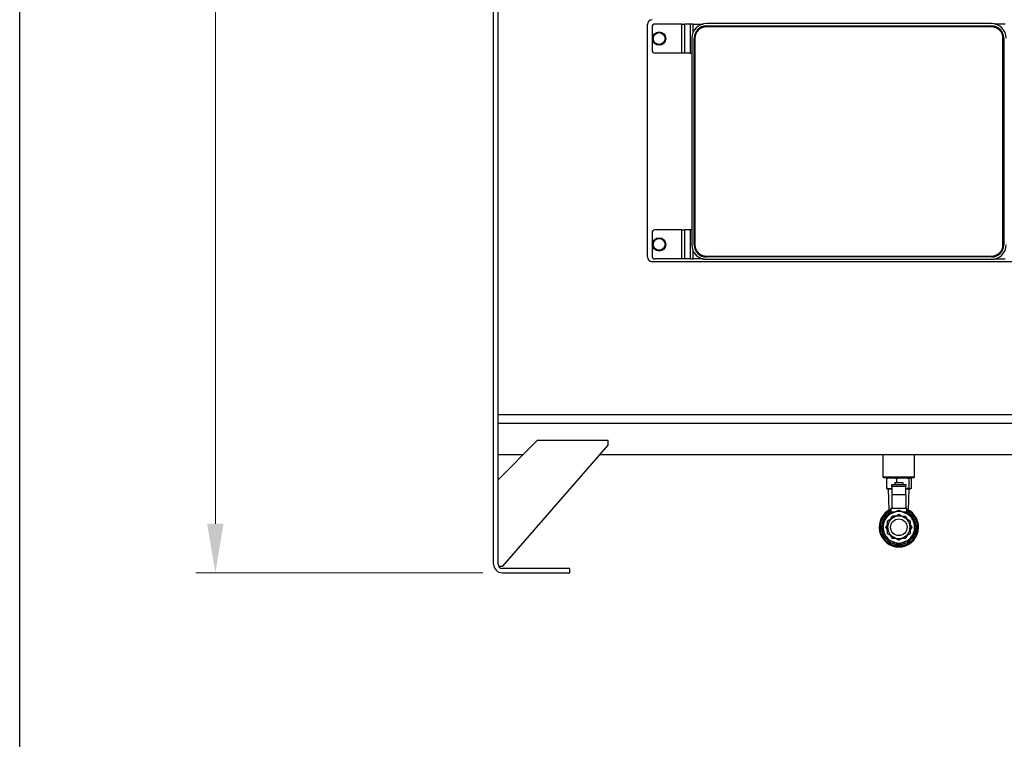
# Model space of a CAD drawing. Units: millimetres. Extents: x 262 to 2612, y 24 to 3405.
# Drawn here: x 262 to 889, y 1012 to 1470 of the extents above; entities that cross this region are included whole.
import ezdxf

# ---------------------------------------------------------------- set-up
doc = ezdxf.new("R2010")
doc.units = ezdxf.units.MM
doc.header["$LTSCALE"] = 12.5
for name, color, linetype, lineweight in [('Dimensions(Hillmar_metric)', 7, 'Continuous', 13), ('Sketch Geometry(Hillmar_metric)', 7, 'Continuous', 25), ('Visible Edges(Hillmar_metric)', 7, 'Continuous', 25)]:
    doc.layers.add(name, color=color, linetype=linetype, lineweight=lineweight)
doc.layers.add('Visible Tangent Edges(Hillmar_Metric)', color=7, linetype='Continuous', lineweight=25, true_color=0xc0c0c0)
doc.styles.add('Hillmar_metric_Dimensions', font='arial.ttf')
doc.dimstyles.new('DEFAULT-ISO-Method 1b-Hillmar_metric', dxfattribs={"dimscale": 12.5, "dimtxt": 2, "dimasz": 2.5, "dimexe": 1, "dimexo": 1, "dimgap": 0.25, "dimtad": 1, "dimtih": 1, "dimtoh": 1, "dimrnd": 1e-08, "dimdsep": 46, "dimtxsty": 'Hillmar_metric_Dimensions', "dimcen": 0.09, "dimdle": 8, "dimclrd": 7, "dimclre": 7, "dimclrt": 7, "dimazin": 2, "dimtfac": 0.75, "dimtmove": 0, "dimatfit": 3, "dimfxl": 1, "dimtolj": 1, "dimlwd": 9, "dimlwe": 9, "dimarcsym": 0})

# ---------------------------------------------------------------- blocks, each defined once
blk = doc.blocks.new('Borders Default Border')
at = {"layer": 'Sketch Geometry(Hillmar_metric)', "flags": 128}
blk.add_lwpolyline([(21, 12), (21, 272.4), (209, 272.4), (209, 12), (21, 12)], dxfattribs=at)
blk = doc.blocks.new('*D23')
at = {"layer": 'Defpoints', "color": 0, "linetype": 'Continuous', "transparency": 16777216}
for p in [(608.77, 1928.02), (386.95, 1117.68), (569.55, 1117.68)]:
    blk.add_point(p, dxfattribs=at)
at = {"layer": 'Dimensions(Hillmar_metric)', "color": 7, "linetype": 'Continuous', "lineweight": 9, "transparency": 16777216}
for p, q in [((596.27, 1928.02), (374.45, 1928.02)), ((386.95, 1896.77), (386.95, 1538.78)), ((386.95, 1148.93), (386.95, 1506.92)), ((557.05, 1117.68), (374.45, 1117.68))]:
    blk.add_line(p, q, dxfattribs=at)
at = {"layer": 'Dimensions(Hillmar_metric)', "color": 7, "linetype": 'Continuous', "transparency": 16777216}
for points in [[(381.74, 1896.77), (392.16, 1896.77), (386.95, 1928.02)], [(381.74, 1148.93), (392.16, 1148.93), (386.95, 1117.68)]]:
    blk.add_solid(points, dxfattribs=at)
at = {"layer": 'Dimensions(Hillmar_metric)', "color": 7, "linetype": 'Continuous', "lineweight": 13, "transparency": 16777216, "insert": (386.95, 1522.85), "char_height": 25, "attachment_point": 5, "style": 'Hillmar_metric_Dimensions'}
blk.add_mtext('\\A1; \\fArial|b0|i0;\\H25.0825;765', dxfattribs=at)

msp = doc.modelspace()

# ---------------------------------------------------------------- linework, layer by layer
at = {"layer": 'Sketch Geometry(Hillmar_metric)'}
msp.add_line((262.493, 309.298), (262.493, 2009.223), dxfattribs=at)
at = {"layer": 'Visible Edges(Hillmar_metric)'}
for p, q in [((563.994, 1123.232), (563.994, 1491.78)), ((566.77, 1123.232), (566.77, 1491.78)), ((661.77, 1318.682), (661.77, 1466.684)), ((683.803, 1466.932), (666.77, 1466.932)), ((683.803, 1466.932), (685.335, 1466.932)), ((689.171, 1466.932), (685.335, 1466.932)), ((690.703, 1466.932), (689.171, 1466.932)), ((690.703, 1466.932), (697.178, 1466.932)), ((880.72, 1467.182), (699.32, 1467.182)), ((699.32, 1465.682), (880.72, 1465.682)), ((889.338, 1466.932), (882.862, 1466.932)), ((664.77, 1464.932), (664.77, 1450.432)), ((880.72, 1465.158), (699.32, 1465.158)), ((690.02, 1457.882), (690.02, 1326.482)), ((691.52, 1326.482), (691.52, 1457.882)), ((692.044, 1457.882), (692.044, 1326.482)), ((887.996, 1326.482), (887.996, 1457.882)), ((888.52, 1457.882), (888.52, 1326.482)), ((683.803, 1448.432), (666.77, 1448.432)), ((685.335, 1448.432), (683.803, 1448.432)), ((689.171, 1448.432), (685.335, 1448.432)), ((689.171, 1448.432), (690.02, 1448.432)), ((683.803, 1335.932), (666.77, 1335.932)), ((683.803, 1335.932), (685.335, 1335.932)), ((689.171, 1335.932), (685.335, 1335.932)), ((690.02, 1335.932), (689.171, 1335.932)), ((664.77, 1333.932), (664.77, 1319.432)), ((908.77, 1315.682), (664.77, 1315.682)), ((683.803, 1317.432), (666.77, 1317.432)), ((685.335, 1317.432), (683.803, 1317.432)), ((689.171, 1317.432), (685.335, 1317.432)), ((689.171, 1317.432), (690.703, 1317.432)), ((697.178, 1317.432), (690.703, 1317.432)), ((699.32, 1319.205), (880.72, 1319.205)), ((880.72, 1318.682), (699.32, 1318.682)), ((699.32, 1317.182), (880.72, 1317.182)), ((882.862, 1317.432), (889.338, 1317.432)), ((591.77, 1201.891), (566.77, 1176.891)), ((569.77, 1121.891), (636.77, 1198.891)), ((636.77, 1201.891), (591.77, 1201.891)), ((636.77, 1198.891), (636.77, 1201.891)), ((582.562, 1192.682), (566.77, 1192.682)), ((1012.172, 1192.682), (631.368, 1192.682)), ((811.77, 1178.687), (811.77, 1192.682)), ((831.77, 1178.687), (831.77, 1192.682)), ((811.77, 1178.687), (831.77, 1178.687)), ((812.27, 1178.187), (811.77, 1178.687)), ((831.27, 1178.187), (812.27, 1178.187)), ((813.986, 1177.888), (813.986, 1171.368)), ((814.627, 1178.185), (814.5, 1178.151)), ((820.241, 1177.888), (820.241, 1175.247)), ((828.025, 1177.888), (828.025, 1171.368)), ((828.913, 1178.185), (829.04, 1178.151)), ((829.555, 1177.888), (829.555, 1171.368)), ((831.27, 1178.187), (831.77, 1178.687)), ((817.387, 1173.902), (826.187, 1173.902)), ((817.387, 1172.682), (817.387, 1173.902)), ((826.187, 1172.682), (817.387, 1172.682)), ((817.387, 1172.682), (817.387, 1167.287)), ((819.241, 1175.247), (824.299, 1175.247)), ((819.241, 1175.247), (819.241, 1173.902)), ((824.299, 1175.247), (824.299, 1173.902)), ((826.154, 1167.287), (826.154, 1172.682)), ((826.187, 1173.902), (826.187, 1172.682)), ((814.626, 1171.072), (814.5, 1171.106)), ((814.626, 1171.072), (817.113, 1171.072)), ((815.683, 1157.637), (815.264, 1171.072)), ((817.113, 1171.072), (817.387, 1171.072)), ((826.154, 1167.287), (817.387, 1167.287)), ((817.387, 1167.287), (817.387, 1158.587)), ((826.154, 1171.072), (828.79, 1171.072)), ((826.154, 1167.287), (826.154, 1158.587)), ((827.858, 1157.637), (828.276, 1171.072)), ((828.79, 1171.072), (828.914, 1171.072)), ((828.914, 1171.072), (829.04, 1171.106)), ((826.811, 1158.587), (816.729, 1158.587)), ((816.729, 1158.587), (816.729, 1156.204)), ((818.563, 1156.204), (816.729, 1156.204)), ((816.729, 1156.204), (816.729, 1155.444)), ((826.811, 1156.204), (824.977, 1156.204)), ((826.811, 1156.204), (826.811, 1158.587)), ((826.811, 1155.444), (826.811, 1156.204)), ((567.116, 1121.891), (569.77, 1121.891)), ((612.494, 1120.456), (569.546, 1120.456)), ((569.546, 1117.68), (612.494, 1117.68)), ((612.494, 1117.68), (612.494, 1120.456))]:
    msp.add_line(p, q, dxfattribs=at)
for centre, radius in [((669.27, 1457.682), 4.25), ((669.27, 1326.682), 4.25), ((821.77, 1146.672), 5.278)]:
    msp.add_circle(centre, radius, dxfattribs=at)
for centre, radius, start, end in [((664.77, 1466.684), 3, 90, 180), ((666.77, 1464.932), 2, 90, 180), ((699.32, 1457.882), 9.3, 90, 180), ((699.32, 1457.882), 7.8, 90, 180), ((880.72, 1457.882), 9.3, 0, 90), ((880.72, 1457.882), 7.8, 0, 90), ((699.32, 1457.882), 7.276, 90, 180), ((880.72, 1457.882), 7.276, 0, 90), ((666.77, 1450.432), 2, 180, 270), ((666.77, 1333.932), 2, 90, 180), ((699.32, 1326.482), 9.3, 180, 270), ((699.32, 1326.482), 7.8, 180, 270), ((699.32, 1326.482), 7.276, 180, 270), ((880.72, 1326.482), 7.276, 270, 0), ((880.72, 1326.482), 7.8, 270, 0), ((880.72, 1326.482), 9.3, 270, 0), ((664.77, 1318.682), 3, 180, 270), ((666.77, 1319.432), 2, 180, 270), ((821.77, 1146.672), 12.541, 113.699941, 66.300059), ((821.77, 1146.672), 11.914, 115.030581, 64.969419), ((821.77, 1146.672), 11.021, 117.219944, 62.780056), ((821.77, 1146.672), 10.033, 112.5, 157.5), ((821.77, 1146.672), 7.144, 120, 180), ((821.77, 1146.672), 10.033, 67.5, 112.5), ((821.77, 1146.672), 7.144, 60, 120), ((821.77, 1146.672), 7.144, 0, 60), ((821.77, 1146.672), 10.033, 22.5, 67.5), ((821.77, 1146.672), 10.033, 157.5, 202.5), ((821.77, 1146.672), 7.144, 180, 240), ((821.77, 1146.672), 7.144, 300, 0), ((821.77, 1146.672), 10.033, 337.5, 22.5), ((821.77, 1146.672), 10.033, 202.5, 247.5), ((821.77, 1146.672), 7.144, 240, 300), ((821.77, 1146.672), 10.033, 292.5, 337.5), ((821.77, 1146.672), 10.033, 247.5, 292.5), ((569.546, 1123.232), 5.552, 180, 270), ((569.546, 1123.232), 2.776, 180, 270)]:
    msp.add_arc(centre, radius, start, end, dxfattribs=at)
for points, weights in [([(813.986, 1177.888), (815.662, 1178.184), (817.113, 1178.184)], [2.89501284021, 3.11894286319, 3.11894286271]), ([(814.5, 1178.151), (814.259, 1178.086), (813.986, 1177.888)], [3.0916666802, 3.04078944843, 2.89501284021]), ([(817.113, 1178.184), (818.565, 1178.184), (820.241, 1177.888)], [3.11894286271, 3.11894286224, 2.89501284021]), ([(820.241, 1177.888), (822.327, 1178.184), (824.133, 1178.184)], [2.89501284021, 3.11894286271, 3.11894286271]), ([(824.133, 1178.184), (825.939, 1178.184), (828.025, 1177.888)], [3.11894286271, 3.11894286271, 2.89501284021]), ([(828.025, 1177.888), (828.435, 1178.184), (828.79, 1178.184)], [2.89501284021, 3.11894286271, 3.11894286271]), ([(828.79, 1178.184), (829.145, 1178.184), (829.555, 1177.888)], [3.11894286271, 3.11894286271, 2.89501284021]), ([(817.113, 1171.072), (815.662, 1171.072), (813.986, 1171.368)], [3.11919358044, 3.11919358044, 2.89524555722]), ([(813.986, 1171.368), (814.259, 1171.171), (814.5, 1171.106)], [2.89524555722, 3.04103388375, 3.09191520531]), ([(828.025, 1171.368), (827.042, 1171.229), (826.154, 1171.156)], [2.89524555722, 2.99664004502, 3.05212726377]), ([(828.79, 1171.072), (828.435, 1171.072), (828.025, 1171.368)], [3.11919358044, 3.11919358044, 2.89524555722]), ([(829.555, 1171.368), (829.145, 1171.072), (828.79, 1171.072)], [2.89524555722, 3.11919358044, 3.11919358044]), ([(817.387, 1171.075), (817.25, 1171.072), (817.113, 1171.072)], [3.11720668771, 3.11919358044, 3.11919358044]), ([(812.501, 1150.512), (813.265, 1152.356), (814.091, 1154.351)], [1, 1.0562990584, 1.07162109099]), ([(814.091, 1154.351), (816.087, 1155.178), (817.931, 1155.942)], [1.07162109099, 1.0562990584, 1]), ([(814.626, 1150.797), (816.541, 1151.902), (818.198, 1152.859)], [2.80990702676, 3.02725409164, 3.02725409168]), ([(816.541, 1151.902), (817.063, 1152.807), (817.646, 1153.816)], [1.14802264446, 1.1270594127, 1.08439344644]), ([(819.856, 1153.816), (818.811, 1153.816), (817.646, 1153.816)], [1.14802264446, 1.1270594127, 1.08439344644]), ([(817.931, 1155.942), (819.775, 1156.705), (821.77, 1157.532)], [1, 1.0562990584, 1.07162109099]), ([(818.198, 1152.859), (819.856, 1153.816), (821.77, 1154.921)], [3.02725409168, 3.02725409171, 2.80990702676]), ([(821.77, 1157.532), (823.766, 1156.705), (825.61, 1155.942)], [1.07162109099, 1.0562990584, 1]), ([(821.77, 1154.921), (823.684, 1153.816), (825.342, 1152.859)], [2.80990702676, 3.02725409171, 3.02725409168]), ([(823.684, 1153.816), (824.729, 1153.816), (825.895, 1153.816)], [1.14802264446, 1.1270594127, 1.08439344644]), ([(825.342, 1152.859), (827, 1151.902), (828.914, 1150.797)], [3.02725409168, 3.02725409164, 2.80990702676]), ([(825.61, 1155.942), (827.453, 1155.178), (829.449, 1154.351)], [1, 1.0562990584, 1.07162109099]), ([(825.895, 1153.816), (826.477, 1152.807), (827, 1151.902)], [1.08439344643, 1.1270594127, 1.14802264446]), ([(829.449, 1154.351), (830.276, 1152.356), (831.039, 1150.512)], [1.07162109099, 1.0562990584, 1]), ([(810.911, 1146.672), (811.737, 1148.668), (812.501, 1150.512)], [1.07162109099, 1.0562990584, 1]), ([(812.501, 1142.833), (811.737, 1144.677), (810.911, 1146.672)], [1, 1.0562990584, 1.07162109099]), ([(813.521, 1146.672), (814.104, 1147.682), (814.626, 1148.587)], [1.08439344643, 1.1270594127, 1.14802264446]), ([(814.626, 1144.758), (814.104, 1145.663), (813.521, 1146.672)], [1.14802264446, 1.1270594127, 1.08439344644]), ([(814.626, 1146.672), (814.626, 1148.587), (814.626, 1150.797)], [3.02725409166, 3.02725409166, 2.80990702675]), ([(814.626, 1142.548), (814.626, 1144.758), (814.626, 1146.672)], [2.80990702675, 3.02725409166, 3.02725409166]), ([(828.914, 1150.797), (828.914, 1148.587), (828.914, 1146.672)], [2.80990702675, 3.02725409166, 3.02725409166]), ([(828.914, 1148.587), (829.436, 1147.682), (830.019, 1146.672)], [1.14802264446, 1.1270594127, 1.08439344644]), ([(828.914, 1146.672), (828.914, 1144.758), (828.914, 1142.548)], [3.02725409166, 3.02725409166, 2.80990702675]), ([(830.019, 1146.672), (829.436, 1145.663), (828.914, 1144.758)], [1.08439344643, 1.1270594127, 1.14802264446]), ([(831.039, 1150.512), (831.803, 1148.668), (832.63, 1146.672)], [1, 1.0562990584, 1.07162109099]), ([(832.63, 1146.672), (831.803, 1144.677), (831.039, 1142.833)], [1.07162109099, 1.0562990584, 1]), ([(814.091, 1138.993), (813.265, 1140.989), (812.501, 1142.833)], [1.07162109099, 1.0562990584, 1]), ([(818.198, 1140.486), (816.541, 1141.443), (814.626, 1142.548)], [3.02725409168, 3.02725409164, 2.80990702676]), ([(817.646, 1139.529), (817.063, 1140.538), (816.541, 1141.443)], [1.08439344643, 1.1270594127, 1.14802264446]), ([(821.77, 1138.423), (819.856, 1139.529), (818.198, 1140.486)], [2.80990702676, 3.02725409171, 3.02725409168]), ([(825.342, 1140.486), (823.684, 1139.529), (821.77, 1138.423)], [3.02725409166, 3.0272540917, 2.80990702675]), ([(828.914, 1142.548), (827, 1141.443), (825.342, 1140.486)], [2.80990702675, 3.02725409163, 3.02725409166]), ([(827, 1141.443), (826.477, 1140.538), (825.895, 1139.529)], [1.14802264446, 1.1270594127, 1.08439344644]), ([(831.039, 1142.833), (830.276, 1140.989), (829.449, 1138.993)], [1, 1.0562990584, 1.07162109099]), ([(817.931, 1137.403), (816.087, 1138.167), (814.091, 1138.993)], [1, 1.0562990584, 1.07162109099]), ([(819.856, 1139.529), (818.811, 1139.529), (817.646, 1139.529)], [1.14802264446, 1.1270594127, 1.08439344644]), ([(821.77, 1135.813), (819.775, 1136.639), (817.931, 1137.403)], [1.07162109099, 1.0562990584, 1]), ([(825.61, 1137.403), (823.766, 1136.639), (821.77, 1135.813)], [1, 1.0562990584, 1.07162109099]), ([(825.895, 1139.529), (824.729, 1139.529), (823.684, 1139.529)], [1.08439344643, 1.1270594127, 1.14802264446]), ([(829.449, 1138.993), (827.453, 1138.167), (825.61, 1137.403)], [1.07162109099, 1.0562990584, 1])]:
    msp.add_rational_spline(points, weights, degree=2, dxfattribs=at)
at = {"layer": 'Visible Tangent Edges(Hillmar_Metric)'}
for p, q in [((683.803, 1448.432), (683.803, 1466.932)), ((685.335, 1466.932), (685.335, 1448.432)), ((689.171, 1448.432), (689.171, 1466.932)), ((690.703, 1466.932), (690.703, 1461.379)), ((699.32, 1465.682), (699.32, 1465.158)), ((880.72, 1465.682), (880.72, 1465.158)), ((691.52, 1457.882), (692.044, 1457.882)), ((888.52, 1457.882), (887.996, 1457.882)), ((683.803, 1317.432), (683.803, 1335.932)), ((685.335, 1335.932), (685.335, 1317.432)), ((689.171, 1317.432), (689.171, 1335.932)), ((690.703, 1322.984), (690.703, 1317.432)), ((691.52, 1326.482), (692.044, 1326.482)), ((888.52, 1326.482), (887.996, 1326.482)), ((699.32, 1318.682), (699.32, 1319.205)), ((880.72, 1318.682), (880.72, 1319.205)), ((1076.77, 1218.12), (566.77, 1218.12)), ((1076.77, 1212.652), (566.77, 1212.652)), ((582.646, 1192.766), (566.77, 1192.766)), ((1012.099, 1192.766), (631.441, 1192.766))]:
    msp.add_line(p, q, dxfattribs=at)
for centre in [(669.27, 1457.682), (669.27, 1326.682)]:
    msp.add_circle(centre, 3.75, dxfattribs=at)

# ---------------------------------------------------------------- block references
at = {"xscale": 12.5, "yscale": 12.5, "zscale": 12.5}
msp.add_blockref('Borders Default Border', (0, 0), dxfattribs=at)

# ---------------------------------------------------------------- dimensions: what is measured, and where the dimension line sits
at = {"layer": 'Dimensions(Hillmar_metric)', "color": 7, "linetype": 'Continuous', "lineweight": 13}
dim = msp.add_linear_dim(base=(386.95, 1117.68), p1=(608.77, 1928.017), p2=(569.546, 1117.68), angle=90, text=' \\fArial|b0|i0;\\H25.0825;765', dimstyle='DEFAULT-ISO-Method 1b-Hillmar_metric', override={"dimgap": 0.25, "dimdec": 0, "dimtol": 0, "dimlim": 0, "dimtp": 0, "dimtm": 0, "dimtdec": 2, "dimtofl": 0, "dimatfit": 1}, dxfattribs=at)
dim.commit()
dim.dimension.update_dxf_attribs({"geometry": '*D23', "text_midpoint": (386.95, 1522.849), "dimtype": 160})

doc.saveas('drawing.dxf')
